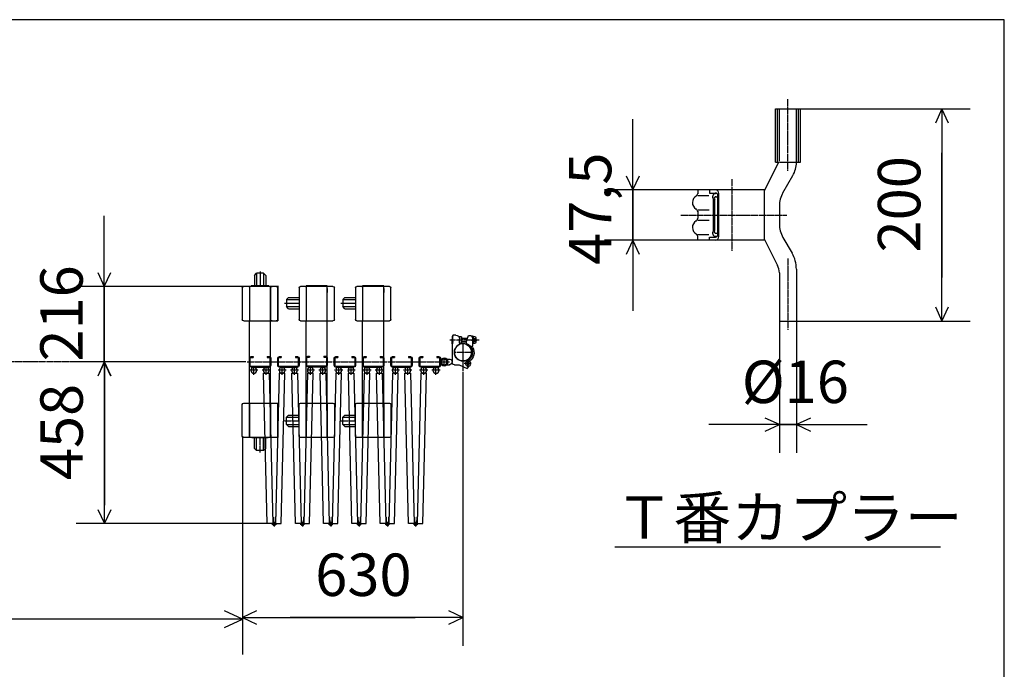
# Model space of a CAD drawing. Extents: x 490 to 14765, y 25 to 9442.
# Drawn here: x 11836 to 14620, y 7605 to 9442 of the extents above; entities that cross this region are included whole.
import ezdxf

# ---------------------------------------------------------------- set-up
doc = ezdxf.new("R2010")
doc.units = 0
doc.header["$MEASUREMENT"] = 0
doc.linetypes.add('BORDER', pattern=[22, 20, -1, 0, -1])
doc.linetypes.add('HIDDEN', pattern=[3, 2, -1])
doc.layers.get('0').update_dxf_attribs({"linetype": 'CONTINUOUS'})
doc.layers.add('寸法線', color=7, linetype='CONTINUOUS')
doc.layers.add('ﾚｲﾔｰ1', color=7, linetype='CONTINUOUS')
doc.styles.get("Standard").update_dxf_attribs({"font": 'txt', "bigfont": 'extfont'})
doc.dimstyles.new('VELDIM0', dxfattribs={"dimtxt": 119.944447, "dimasz": 40, "dimexe": 80, "dimexo": 0.0625, "dimgap": 0.09, "dimtad": 0, "dimdec": 3, "dimdsep": 46, "dimtxsty": 'STANDARD', "dimcen": 0.09, "dimdle": 200, "dimadec": 0, "dimazin": 0, "dimtfac": 1, "dimtdec": 4, "dimtofl": 0, "dimtmove": 0, "dimatfit": 3, "dimfxl": 1, "dimtolj": 1, "dimtzin": 0, "dimarcsym": 0})
doc.dimstyles.new('VELDIM1', dxfattribs={"dimtxt": 149.930553, "dimasz": 50, "dimexe": 100, "dimexo": 0.0625, "dimgap": 0.09, "dimtad": 0, "dimdec": 3, "dimdsep": 46, "dimtxsty": 'STANDARD', "dimcen": 0.09, "dimdle": 250, "dimadec": 0, "dimazin": 0, "dimtfac": 1, "dimtdec": 4, "dimtofl": 0, "dimtmove": 0, "dimatfit": 3, "dimfxl": 1, "dimtolj": 1, "dimtzin": 0, "dimarcsym": 0})

# ---------------------------------------------------------------- blocks, each defined once
blk = doc.blocks.new('CLUMP0')
at = {"layer": 'ﾚｲﾔｰ1', "color": 3, "linetype": 'BORDER'}
for p, q in [((14006.3, 9217), (14006.3, 9014.6)), ((13849, 8990.9), (13849, 8788.5)), ((13705.1, 8889.7), (14004.7, 8889.7)), ((14007.8, 8767), (14007.8, 8564.6))]:
    blk.add_line(p, q, dxfattribs=at)
at = {"layer": 'ﾚｲﾔｰ1'}
for p, q in [((13972.3, 9039.7), (13972.3, 9189.7)), ((13972.3, 9189.7), (14043.4, 9189.7)), ((13983.8, 9041.9), (13983.8, 9189.7)), ((13983.8, 9189.7), (14031.8, 9189.7)), ((14031.8, 9038.7), (14031.8, 9189.7)), ((14043.4, 9039.7), (14043.4, 9189.7)), ((13941.8, 8958.7), (13982.6, 9039.7)), ((13972.3, 9039.7), (13982.6, 9039.7)), ((13983.8, 9039.7), (14043.4, 9039.7)), ((13993.9, 8952.9), (14021.8, 9001.2)), ((13941.8, 8961), (13752.8, 8961)), ((13752.8, 8961), (13752.8, 8949.5)), ((13752.8, 8961), (13752.8, 8949.9)), ((13753, 8944.8), (13784.3, 8944.8)), ((13785.8, 8961), (13785.8, 8952)), ((13785.8, 8952), (13803.1, 8952)), ((13807.2, 8950.2), (13803.4, 8950.2)), ((13803.7, 8941.2), (13810, 8941.2)), ((13806.4, 8952), (13806.4, 8952)), ((13809.8, 8833.6), (13809.8, 8944.5)), ((13812.8, 8829), (13812.8, 8950.5)), ((13941.8, 8820.7), (13941.8, 8958.7)), ((13797.8, 8845), (13797.8, 8934.3)), ((13800.8, 8845.5), (13800.8, 8934)), ((13983.8, 8915.4), (13983.8, 8864.1)), ((13752.8, 8900.2), (13752.8, 8880.4)), ((13753.6, 8904), (13785.1, 8904)), ((13753.6, 8875.5), (13785.1, 8875.5)), ((13752.8, 8818.5), (13752.8, 8830)), ((13752.8, 8818.5), (13752.8, 8829.5)), ((13753, 8834.7), (13784.3, 8834.7)), ((13785.8, 8818.5), (13785.8, 8827.5)), ((13785.8, 8827.5), (13803.1, 8827.5)), ((13807.2, 8829.3), (13803.4, 8829.3)), ((13803.7, 8838.3), (13810, 8838.3)), ((13806.4, 8827.5), (13806.4, 8827.5)), ((13993.9, 8826.6), (14019.8, 8781.7)), ((13941.8, 8818.5), (13752.8, 8818.5)), ((13941.8, 8820.7), (13978.2, 8747.3)), ((13983.8, 8726.3), (13983.8, 8589.7)), ((14031.8, 8736.7), (14031.8, 8589.7)), ((13983.8, 8589.7), (14031.8, 8589.7))]:
    blk.add_line(p, q, dxfattribs=at)
at = {"layer": 'ﾚｲﾔｰ1', "color": 4, "linetype": 'HIDDEN'}
for p, q in [((13978.3, 9039.7), (13978.3, 9189.7)), ((14037.4, 9039.7), (14037.4, 9189.7))]:
    blk.add_line(p, q, dxfattribs=at)
at = {"layer": 'ﾚｲﾔｰ1'}
for centre, radius, start, end in [((13956.8, 9038.7), 75, 330, 0), ((13758.8, 8925), 21, 117.4551, 241.2232), ((13743.8, 8950.9), 9, 300, 0), ((13803.5, 8941.2), 8.85, 90.0378, 229.9042), ((13803.8, 8937), 4.21, 80.2176, 224.5637), ((13802.3, 8950.5), 10.5, 0, 90), ((13802.3, 8944.5), 7.5, 0, 90), ((14058.8, 8915.4), 75, 150, 180), ((13743.8, 8899), 9, 0, 60), ((13758.8, 8854.5), 21, 118.7768, 242.5449), ((13743.8, 8880.4), 9, 300, 0), ((13743.8, 8880.4), 9, 306.8699, 0), ((14058.8, 8864.1), 75, 180, 210), ((13743.8, 8828.5), 9, 0, 60), ((13743.8, 8828.5), 9, 23.792, 53.1301), ((13803.5, 8838.3), 8.85, 130.0958, 269.9622), ((13803.8, 8842.5), 4.21, 135.4363, 279.7824), ((13802.3, 8835), 7.5, 270, 0), ((13802.3, 8829), 10.5, 270, 0), ((13941.8, 8736.7), 90, 0, 30), ((13941.8, 8726.3), 42, 0, 30)]:
    blk.add_arc(centre, radius, start, end, dxfattribs=at)
blk = doc.blocks.new('*D1')
at = {"color": 0}
for p, q in [((13569.5, 8961), (13569.5, 9161)), ((13569.5, 8961), (13569.5, 9101.4)), ((13569.5, 8818.5), (13569.5, 9101.4)), ((13550.8, 9001), (13569.5, 8961)), ((13569.5, 8961), (13588.2, 9001)), ((13752.8, 8961), (13489.5, 8961)), ((13569.5, 8961), (13569.5, 8678)), ((13752.8, 8818.5), (13489.5, 8818.5)), ((13569.5, 8818.5), (13550.8, 8778.5)), ((13569.5, 8818.5), (13569.5, 8678)), ((13569.5, 8818.5), (13569.5, 8618.5)), ((13588.2, 8778.5), (13569.5, 8818.5))]:
    blk.add_line(p, q, dxfattribs=at)
blk.add_text('47,5', height=119.94, rotation=90, dxfattribs=at).set_placement((13508.4, 8748.6))
blk = doc.blocks.new('*D2')
at = {"color": 0}
for p, q in [((14043.4, 9189.7), (14523.4, 9189.7)), ((14443.4, 9189.7), (14424.7, 9149.7)), ((14443.4, 9189.7), (14443.4, 9066.1)), ((14443.4, 9189.7), (14443.4, 8713.3)), ((14443.4, 9189.7), (14443.4, 8989.7)), ((14462.1, 9149.7), (14443.4, 9189.7)), ((14443.4, 8589.7), (14443.4, 9066.1)), ((14443.4, 8589.7), (14443.4, 8789.7)), ((14443.4, 8589.7), (14443.4, 8713.3)), ((14424.7, 8629.7), (14443.4, 8589.7)), ((14443.4, 8589.7), (14462.1, 8629.7)), ((14031.8, 8589.7), (14523.4, 8589.7))]:
    blk.add_line(p, q, dxfattribs=at)
blk.add_text('200', height=119.94, rotation=90, dxfattribs=at).set_placement((14382.2, 8783.9))
blk = doc.blocks.new('CLUMP1')
at = {"layer": 'ﾚｲﾔｰ1'}
for p, q in [((12965.3, 8463.7), (12965.3, 8484.5)), ((12967.6, 8463.7), (12967.6, 8484.5)), ((12969.9, 8489.1), (12975.3, 8489.1)), ((12969.9, 8486.8), (12975.3, 8486.8)), ((12975.3, 8489.1), (12975.3, 8486.8)), ((13015.3, 8489.1), (13020.7, 8489.1)), ((13015.3, 8489.1), (13015.3, 8486.8)), ((13015.3, 8486.8), (13020.7, 8486.8)), ((13023, 8484.5), (13023, 8463.7)), ((13025.3, 8484.5), (13025.3, 8463.7)), ((13020.7, 8461.4), (12969.9, 8461.4)), ((12969.9, 8459.1), (13020.7, 8459.1))]:
    blk.add_line(p, q, dxfattribs=at)
at = {"layer": 'ﾚｲﾔｰ1', "extrusion": (0, 0, -1)}
for centre, radius, start, end in [((-12969.9, 8484.5), 4.6, 0, 90), ((-12969.9, 8463.7), 4.6, 270, 0), ((-12969.9, 8484.5), 2.3, 0, 90), ((-12969.9, 8463.7), 2.3, 270, 0), ((-13020.7, 8484.5), 4.6, 90, 180), ((-13020.7, 8484.5), 2.3, 90, 180), ((-13020.7, 8463.7), 4.6, 180, 270), ((-13020.7, 8463.7), 2.3, 180, 270)]:
    blk.add_arc(centre, radius, start, end, dxfattribs=at)
blk = doc.blocks.new('CLUMP2')
at = {"layer": 'ﾚｲﾔｰ1'}
for p, q in [((12725.3, 8463.7), (12725.3, 8484.5)), ((12727.6, 8463.7), (12727.6, 8484.5)), ((12729.9, 8489.1), (12735.3, 8489.1)), ((12729.9, 8486.8), (12735.3, 8486.8)), ((12735.3, 8489.1), (12735.3, 8486.8)), ((12775.3, 8489.1), (12780.7, 8489.1)), ((12775.3, 8489.1), (12775.3, 8486.8)), ((12775.3, 8486.8), (12780.7, 8486.8)), ((12783, 8484.5), (12783, 8463.7)), ((12785.3, 8484.5), (12785.3, 8463.7)), ((12780.7, 8461.4), (12729.9, 8461.4)), ((12729.9, 8459.1), (12780.7, 8459.1))]:
    blk.add_line(p, q, dxfattribs=at)
at = {"layer": 'ﾚｲﾔｰ1', "extrusion": (0, 0, -1)}
for centre, radius, start, end in [((-12729.9, 8484.5), 4.6, 0, 90), ((-12729.9, 8463.7), 4.6, 270, 0), ((-12729.9, 8484.5), 2.3, 0, 90), ((-12729.9, 8463.7), 2.3, 270, 0), ((-12780.7, 8484.5), 4.6, 90, 180), ((-12780.7, 8484.5), 2.3, 90, 180), ((-12780.7, 8463.7), 4.6, 180, 270), ((-12780.7, 8463.7), 2.3, 180, 270)]:
    blk.add_arc(centre, radius, start, end, dxfattribs=at)
blk = doc.blocks.new('CLUMP3')
at = {"layer": 'ﾚｲﾔｰ1'}
for p, q in [((12485.5, 8463.7), (12485.5, 8484.5)), ((12487.8, 8463.7), (12487.8, 8484.5)), ((12490.1, 8489.1), (12495.5, 8489.1)), ((12490.1, 8486.8), (12495.5, 8486.8)), ((12495.5, 8489.1), (12495.5, 8486.8)), ((12535.5, 8489.1), (12540.9, 8489.1)), ((12535.5, 8489.1), (12535.5, 8486.8)), ((12535.5, 8486.8), (12540.9, 8486.8)), ((12543.2, 8484.5), (12543.2, 8463.7)), ((12545.5, 8484.5), (12545.5, 8463.7)), ((12540.9, 8461.4), (12490.1, 8461.4)), ((12490.1, 8459.1), (12540.9, 8459.1))]:
    blk.add_line(p, q, dxfattribs=at)
at = {"layer": 'ﾚｲﾔｰ1', "extrusion": (0, 0, -1)}
for centre, radius, start, end in [((-12490.1, 8484.5), 4.6, 0, 90), ((-12490.1, 8463.7), 4.6, 270, 0), ((-12490.1, 8484.5), 2.3, 0, 90), ((-12490.1, 8463.7), 2.3, 270, 0), ((-12540.9, 8484.5), 4.6, 90, 180), ((-12540.9, 8484.5), 2.3, 90, 180), ((-12540.9, 8463.7), 4.6, 180, 270), ((-12540.9, 8463.7), 2.3, 180, 270)]:
    blk.add_arc(centre, radius, start, end, dxfattribs=at)
blk = doc.blocks.new('CLUMP4')
at = {"layer": 'ﾚｲﾔｰ1'}
for p, q in [((12645.5, 8464.8), (12645.5, 8485.6)), ((12647.8, 8464.8), (12647.8, 8485.6)), ((12650.1, 8490.2), (12655.5, 8490.2)), ((12650.1, 8487.9), (12655.5, 8487.9)), ((12655.5, 8490.2), (12655.5, 8487.9)), ((12695.5, 8490.2), (12700.9, 8490.2)), ((12695.5, 8490.2), (12695.5, 8487.9)), ((12695.5, 8487.9), (12700.9, 8487.9)), ((12703.2, 8485.6), (12703.2, 8464.8)), ((12705.5, 8485.6), (12705.5, 8464.8)), ((12700.9, 8462.5), (12650.1, 8462.5)), ((12650.1, 8460.2), (12700.9, 8460.2))]:
    blk.add_line(p, q, dxfattribs=at)
at = {"layer": 'ﾚｲﾔｰ1', "extrusion": (0, 0, -1)}
for centre, radius, start, end in [((-12650.1, 8485.6), 4.6, 0, 90), ((-12650.1, 8464.8), 4.6, 270, 0), ((-12650.1, 8485.6), 2.3, 0, 90), ((-12650.1, 8464.8), 2.3, 270, 0), ((-12700.9, 8485.6), 4.6, 90, 180), ((-12700.9, 8485.6), 2.3, 90, 180), ((-12700.9, 8464.8), 4.6, 180, 270), ((-12700.9, 8464.8), 2.3, 180, 270)]:
    blk.add_arc(centre, radius, start, end, dxfattribs=at)
blk = doc.blocks.new('CLUMP5')
at = {"layer": 'ﾚｲﾔｰ1'}
for p, q in [((12565.5, 8463.7), (12565.5, 8484.5)), ((12567.8, 8463.7), (12567.8, 8484.5)), ((12570.1, 8489.1), (12575.5, 8489.1)), ((12570.1, 8486.8), (12575.5, 8486.8)), ((12575.5, 8489.1), (12575.5, 8486.8)), ((12615.5, 8489.1), (12620.9, 8489.1)), ((12615.5, 8489.1), (12615.5, 8486.8)), ((12615.5, 8486.8), (12620.9, 8486.8)), ((12623.2, 8484.5), (12623.2, 8463.7)), ((12625.5, 8484.5), (12625.5, 8463.7)), ((12620.9, 8461.4), (12570.1, 8461.4)), ((12570.1, 8459.1), (12620.9, 8459.1))]:
    blk.add_line(p, q, dxfattribs=at)
at = {"layer": 'ﾚｲﾔｰ1', "extrusion": (0, 0, -1)}
for centre, radius, start, end in [((-12570.1, 8484.5), 4.6, 0, 90), ((-12570.1, 8463.7), 4.6, 270, 0), ((-12570.1, 8484.5), 2.3, 0, 90), ((-12570.1, 8463.7), 2.3, 270, 0), ((-12620.9, 8484.5), 4.6, 90, 180), ((-12620.9, 8484.5), 2.3, 90, 180), ((-12620.9, 8463.7), 4.6, 180, 270), ((-12620.9, 8463.7), 2.3, 180, 270)]:
    blk.add_arc(centre, radius, start, end, dxfattribs=at)
blk = doc.blocks.new('*D8')
at = {"color": 0}
for p, q in [((12075, 8687.6), (12075, 8887.6)), ((12075, 8474.1), (12075, 8757.3)), ((12075, 8687.6), (12075, 8757.3)), ((12056.3, 8727.6), (12075, 8687.6)), ((12075, 8687.6), (12093.7, 8727.6)), ((12469.3, 8687.6), (11995, 8687.6)), ((12075, 8687.6), (12075, 8404.5)), ((12469.3, 8474.1), (11995, 8474.1)), ((12075, 8474.1), (12056.3, 8434.1)), ((12075, 8474.1), (12075, 8404.5)), ((12075, 8474.1), (12075, 8274.1)), ((12093.7, 8434.1), (12075, 8474.1))]:
    blk.add_line(p, q, dxfattribs=at)
blk.add_text('216', height=119.94, rotation=90, dxfattribs=at).set_placement((12013.9, 8475.1))
blk = doc.blocks.new('CLUMP50')
at = {"layer": 'ﾚｲﾔｰ1'}
for p, q in [((12645.5, 8687.6), (12629.5, 8687.6)), ((12643.7, 8687.6), (12645.5, 8687.6)), ((12705.5, 8689.1), (12645.5, 8689.1)), ((12645.5, 8689.1), (12645.5, 8687.6)), ((12645.5, 8687.6), (12645.5, 8590.6)), ((12705.5, 8687.6), (12645.5, 8687.6)), ((12645.5, 8687.6), (12645.5, 8590.6)), ((12705.5, 8687.6), (12705.5, 8689.1)), ((12721.5, 8687.6), (12705.5, 8687.6)), ((12705.5, 8590.6), (12705.5, 8687.6)), ((12625.5, 8683.6), (12625.5, 8594.6)), ((12625.5, 8662.9), (12625.5, 8614.8)), ((12705.5, 8681.6), (12705.5, 8670.1)), ((12705.5, 8670.1), (12705.5, 8681.6)), ((12725.5, 8594.6), (12725.5, 8683.6)), ((12584.4, 8640.6), (12625.5, 8640.6)), ((12595.7, 8656.6), (12589.7, 8650.6)), ((12589.7, 8650.6), (12589.7, 8630.6)), ((12589.7, 8650.6), (12625.5, 8650.6)), ((12595.7, 8624.6), (12589.7, 8630.6)), ((12589.7, 8630.6), (12625.5, 8630.6)), ((12595.7, 8656.6), (12625.5, 8656.6)), ((12595.7, 8624.6), (12625.5, 8624.6)), ((12629.5, 8590.6), (12645.5, 8590.6)), ((12645.5, 8590.6), (12705.5, 8590.6)), ((12645.5, 8357.6), (12645.5, 8590.6)), ((12705.5, 8357.6), (12705.5, 8590.6)), ((12705.5, 8590.6), (12721.5, 8590.6)), ((12625.5, 8264.6), (12625.5, 8353.6)), ((12629.5, 8357.6), (12645.5, 8357.6)), ((12645.5, 8260.6), (12645.5, 8357.6)), ((12645.5, 8357.6), (12705.5, 8357.6)), ((12645.5, 8357.6), (12645.5, 8260.6)), ((12705.5, 8357.6), (12721.5, 8357.6)), ((12705.5, 8357.6), (12705.5, 8260.6)), ((12705.5, 8260.6), (12705.5, 8357.6)), ((12725.5, 8353.6), (12725.5, 8264.6)), ((12625.5, 8288), (12625.5, 8331.9)), ((12625.5, 8288), (12625.5, 8331.9)), ((12705.5, 8339.1), (12705.5, 8350.6)), ((12705.5, 8350.6), (12705.5, 8339.1)), ((12595.7, 8323.6), (12589.7, 8317.6)), ((12589.7, 8297.6), (12589.7, 8317.6)), ((12589.7, 8317.6), (12625.5, 8317.6)), ((12595.7, 8291.6), (12589.7, 8297.6)), ((12589.7, 8297.6), (12625.5, 8297.6)), ((12595.7, 8323.6), (12625.5, 8323.6)), ((12595.7, 8291.6), (12625.5, 8291.6)), ((12645.5, 8260.6), (12629.5, 8260.6)), ((12705.5, 8260.6), (12645.5, 8260.6)), ((12645.5, 8260.6), (12645.5, 8259.1)), ((12721.5, 8260.6), (12705.5, 8260.6)), ((12705.5, 8260.6), (12705.5, 8259.1)), ((12705.5, 8259.1), (12705.5, 8260.6))]:
    blk.add_line(p, q, dxfattribs=at)
at = {"layer": 'ﾚｲﾔｰ1', "color": 3, "linetype": 'BORDER'}
blk.add_line((12584.4, 8307.6), (12625.5, 8307.6), dxfattribs=at)
at = {"layer": 'ﾚｲﾔｰ1', "extrusion": (0, 0, -1)}
for centre, start, end in [((-12629.5, 8683.6), 0, 90), ((-12721.5, 8683.6), 90, 180), ((-12629.5, 8594.6), 270, 0), ((-12721.5, 8594.6), 180, 270), ((-12629.5, 8353.6), 0, 90), ((-12721.5, 8353.6), 90, 180), ((-12629.5, 8264.6), 270, 0), ((-12721.5, 8264.6), 180, 270)]:
    blk.add_arc(centre, 4, start, end, dxfattribs=at)
blk = doc.blocks.new('*D57')
at = {"color": 0}
for p, q in [((13983.8, 8589.7), (13983.8, 8216.8)), ((14031.8, 8589.7), (14031.8, 8216.8)), ((13983.8, 8296.8), (13783.8, 8296.8)), ((13983.8, 8296.8), (13806.8, 8296.8)), ((14031.8, 8296.8), (13806.8, 8296.8)), ((13983.8, 8296.8), (13943.8, 8315.5)), ((13943.8, 8278.1), (13983.8, 8296.8)), ((13983.8, 8296.8), (14230.1, 8296.8)), ((14071.8, 8315.5), (14031.8, 8296.8)), ((14031.8, 8296.8), (14230.1, 8296.8)), ((14031.8, 8296.8), (14231.8, 8296.8)), ((14031.8, 8296.8), (14071.8, 8278.1))]:
    blk.add_line(p, q, dxfattribs=at)
blk.add_text('%%c16', height=119.94, dxfattribs=at).set_placement((13877.3, 8357.9))
blk = doc.blocks.new('CLUMP52')
at = {"layer": 'ﾚｲﾔｰ1'}
for p, q in [((12885.3, 8463.7), (12885.3, 8484.5)), ((12887.6, 8463.7), (12887.6, 8484.5)), ((12889.9, 8489.1), (12895.3, 8489.1)), ((12889.9, 8486.8), (12895.3, 8486.8)), ((12895.3, 8489.1), (12895.3, 8486.8)), ((12935.3, 8489.1), (12940.7, 8489.1)), ((12935.3, 8489.1), (12935.3, 8486.8)), ((12935.3, 8486.8), (12940.7, 8486.8)), ((12943, 8484.5), (12943, 8463.7)), ((12945.3, 8484.5), (12945.3, 8463.7)), ((12940.7, 8461.4), (12889.9, 8461.4)), ((12889.9, 8459.1), (12940.7, 8459.1))]:
    blk.add_line(p, q, dxfattribs=at)
at = {"layer": 'ﾚｲﾔｰ1', "extrusion": (0, 0, -1)}
for centre, radius, start, end in [((-12889.9, 8484.5), 4.6, 0, 90), ((-12889.9, 8463.7), 4.6, 270, 0), ((-12889.9, 8484.5), 2.3, 0, 90), ((-12889.9, 8463.7), 2.3, 270, 0), ((-12940.7, 8484.5), 4.6, 90, 180), ((-12940.7, 8484.5), 2.3, 90, 180), ((-12940.7, 8463.7), 4.6, 180, 270), ((-12940.7, 8463.7), 2.3, 180, 270)]:
    blk.add_arc(centre, radius, start, end, dxfattribs=at)
blk = doc.blocks.new('CLUMP51')
at = {"layer": 'ﾚｲﾔｰ1', "color": 3, "linetype": 'BORDER'}
for p, q in [((12932.8, 8438.1), (12932.8, 8463.2)), ((12978, 8438.1), (12978, 8463.2)), ((12944.2, 8450.6), (12921.3, 8450.6)), ((12989.5, 8450.6), (12966.6, 8450.6)), ((12955.3, 8021.7), (12955.3, 8008.4)), ((12949.1, 8015.1), (12961.4, 8015.1))]:
    blk.add_line(p, q, dxfattribs=at)
at = {"layer": 'ﾚｲﾔｰ1'}
for p, q in [((12925, 8442), (12941, 8442.3)), ((12935.2, 8017.1), (12925, 8442)), ((12941, 8442.3), (12951.2, 8017.5)), ((12969.6, 8442.3), (12959.3, 8017.5)), ((12985.6, 8442), (12969.6, 8442.3)), ((12975.3, 8017.1), (12985.6, 8442)), ((12950.8, 8035), (12952, 8035)), ((12952, 8035), (12952.4, 8017.6)), ((12958.6, 8035), (12958.1, 8017.6)), ((12959.8, 8035), (12958.6, 8035)), ((12951.2, 8017.5), (12935.2, 8017.1)), ((12959.3, 8017.5), (12975.3, 8017.1))]:
    blk.add_line(p, q, dxfattribs=at)
at = {"layer": 'ﾚｲﾔｰ1', "extrusion": (0, 0, -1)}
for centre, radius in [((-12932.8, 8450.6), 8.5), ((-12977.8, 8450.6), 8.5), ((-12955.3, 8015.1), 4)]:
    blk.add_circle(centre, radius, dxfattribs=at)
blk.add_blockref('CLUMP52', (0, 0))
blk = doc.blocks.new('*D107')
at = {"color": 0}
for p, q in [((12475.3, 8474.1), (11995.3, 8474.1)), ((12075.3, 8474.1), (12056.6, 8434.1)), ((12075.3, 8474.1), (12075.3, 8422)), ((12075.3, 8474.1), (12075.3, 8069.2)), ((12075.3, 8474.1), (12075.3, 8274.1)), ((12094, 8434.1), (12075.3, 8474.1)), ((12075.3, 8017.1), (12075.3, 8422)), ((12075.3, 8017.1), (12075.3, 8217.1)), ((12056.6, 8057.1), (12075.3, 8017.1)), ((12075.3, 8017.1), (12075.3, 8069.2)), ((12075.3, 8017.1), (12094, 8057.1)), ((12535.2, 8017.1), (11995.3, 8017.1))]:
    blk.add_line(p, q, dxfattribs=at)
blk.add_text('458', height=119.94, rotation=90, dxfattribs=at).set_placement((12014.1, 8139.8))
blk = doc.blocks.new('*D174')
at = {"color": 0}
for p, q in [((13089.1, 8445.8), (13089.1, 7671)), ((12465.3, 8260.6), (12465.3, 7671)), ((12505.3, 7769.7), (12465.3, 7751)), ((13089.1, 7751), (13049.1, 7769.7)), ((12465.3, 7751), (12953.6, 7751)), ((12465.3, 7751), (12600.8, 7751)), ((12465.3, 7751), (12665.3, 7751)), ((12465.3, 7751), (12505.3, 7732.3)), ((13089.1, 7751), (12600.8, 7751)), ((13089.1, 7751), (12889.1, 7751)), ((13089.1, 7751), (12953.6, 7751)), ((13049.1, 7732.3), (13089.1, 7751))]:
    blk.add_line(p, q, dxfattribs=at)
blk.add_text('630', height=119.94, dxfattribs=at).set_placement((12671.3, 7812.2))
blk = doc.blocks.new('CLUMP164')
at = {"layer": 'ﾚｲﾔｰ1'}
for p, q in [((12805.3, 8463.7), (12805.3, 8484.5)), ((12807.6, 8463.7), (12807.6, 8484.5)), ((12809.9, 8489.1), (12815.3, 8489.1)), ((12809.9, 8486.8), (12815.3, 8486.8)), ((12815.3, 8489.1), (12815.3, 8486.8)), ((12855.3, 8489.1), (12860.7, 8489.1)), ((12855.3, 8489.1), (12855.3, 8486.8)), ((12855.3, 8486.8), (12860.7, 8486.8)), ((12863, 8484.5), (12863, 8463.7)), ((12865.3, 8484.5), (12865.3, 8463.7)), ((12860.7, 8461.4), (12809.9, 8461.4)), ((12809.9, 8459.1), (12860.7, 8459.1))]:
    blk.add_line(p, q, dxfattribs=at)
at = {"layer": 'ﾚｲﾔｰ1', "extrusion": (0, 0, -1)}
for centre, radius, start, end in [((-12809.9, 8484.5), 4.6, 0, 90), ((-12809.9, 8463.7), 4.6, 270, 0), ((-12809.9, 8484.5), 2.3, 0, 90), ((-12809.9, 8463.7), 2.3, 270, 0), ((-12860.7, 8484.5), 4.6, 90, 180), ((-12860.7, 8484.5), 2.3, 90, 180), ((-12860.7, 8463.7), 4.6, 180, 270), ((-12860.7, 8463.7), 2.3, 180, 270)]:
    blk.add_arc(centre, radius, start, end, dxfattribs=at)
blk = doc.blocks.new('CLUMP163')
at = {"layer": 'ﾚｲﾔｰ1', "color": 3, "linetype": 'BORDER'}
for p, q in [((12852.8, 8438.1), (12852.8, 8463.2)), ((12898, 8438.1), (12898, 8463.2)), ((12864.2, 8450.6), (12841.3, 8450.6)), ((12909.4, 8450.6), (12886.6, 8450.6)), ((12875.3, 8021.7), (12875.3, 8008.4)), ((12869.1, 8015.1), (12881.4, 8015.1))]:
    blk.add_line(p, q, dxfattribs=at)
at = {"layer": 'ﾚｲﾔｰ1'}
for p, q in [((12845, 8442), (12861, 8442.3)), ((12855.2, 8017.1), (12845, 8442)), ((12861, 8442.3), (12871.2, 8017.5)), ((12889.6, 8442.3), (12879.3, 8017.5)), ((12905.6, 8442), (12889.6, 8442.3)), ((12895.3, 8017.1), (12905.6, 8442)), ((12870.8, 8035), (12872, 8035)), ((12872, 8035), (12872.4, 8017.6)), ((12878.5, 8035), (12878.1, 8017.6)), ((12879.7, 8035), (12878.5, 8035)), ((12871.2, 8017.5), (12855.2, 8017.1)), ((12879.3, 8017.5), (12895.3, 8017.1))]:
    blk.add_line(p, q, dxfattribs=at)
at = {"layer": 'ﾚｲﾔｰ1', "extrusion": (0, 0, -1)}
for centre, radius in [((-12852.8, 8450.6), 8.5), ((-12897.8, 8450.6), 8.5), ((-12875.3, 8015.1), 4)]:
    blk.add_circle(centre, radius, dxfattribs=at)
blk.add_blockref('CLUMP164', (0, 0))
blk = doc.blocks.new('CLUMP165')
at = {"layer": 'ﾚｲﾔｰ1'}
for p, q in [((12805.3, 8687.6), (12789.3, 8687.6)), ((12803.5, 8687.6), (12805.3, 8687.6)), ((12865.3, 8689.1), (12805.3, 8689.1)), ((12805.3, 8689.1), (12805.3, 8687.6)), ((12805.3, 8687.6), (12805.3, 8590.6)), ((12865.3, 8687.6), (12805.3, 8687.6)), ((12805.3, 8687.6), (12805.3, 8590.6)), ((12865.3, 8687.6), (12865.3, 8689.1)), ((12881.3, 8687.6), (12865.3, 8687.6)), ((12865.3, 8590.6), (12865.3, 8687.6)), ((12785.3, 8683.6), (12785.3, 8594.6)), ((12785.3, 8662.9), (12785.3, 8614.8)), ((12865.3, 8681.6), (12865.3, 8670.1)), ((12865.3, 8670.1), (12865.3, 8681.6)), ((12885.3, 8594.6), (12885.3, 8683.6)), ((12744.1, 8640.6), (12785.3, 8640.6)), ((12755.4, 8656.6), (12749.4, 8650.6)), ((12749.4, 8650.6), (12749.4, 8630.6)), ((12749.4, 8650.6), (12785.3, 8650.6)), ((12755.4, 8624.6), (12749.4, 8630.6)), ((12749.4, 8630.6), (12785.3, 8630.6)), ((12755.4, 8656.6), (12785.3, 8656.6)), ((12755.4, 8624.6), (12785.3, 8624.6)), ((12789.3, 8590.6), (12805.3, 8590.6)), ((12805.3, 8590.6), (12865.3, 8590.6)), ((12805.3, 8357.6), (12805.3, 8590.6)), ((12865.3, 8357.6), (12865.3, 8590.6)), ((12865.3, 8590.6), (12881.3, 8590.6)), ((12785.3, 8264.6), (12785.3, 8353.6)), ((12789.3, 8357.6), (12805.3, 8357.6)), ((12805.3, 8260.6), (12805.3, 8357.6)), ((12805.3, 8357.6), (12865.3, 8357.6)), ((12805.3, 8357.6), (12805.3, 8260.6)), ((12865.3, 8357.6), (12881.3, 8357.6)), ((12865.3, 8357.6), (12865.3, 8260.6)), ((12865.3, 8260.6), (12865.3, 8357.6)), ((12885.3, 8353.6), (12885.3, 8264.6)), ((12785.3, 8288), (12785.3, 8331.9)), ((12785.3, 8288), (12785.3, 8331.9)), ((12865.3, 8339.1), (12865.3, 8350.6)), ((12865.3, 8350.6), (12865.3, 8339.1)), ((12755.4, 8323.6), (12749.4, 8317.6)), ((12749.4, 8297.6), (12749.4, 8317.6)), ((12749.4, 8317.6), (12785.3, 8317.6)), ((12755.4, 8291.6), (12749.4, 8297.6)), ((12749.4, 8297.6), (12785.3, 8297.6)), ((12755.4, 8323.6), (12785.3, 8323.6)), ((12755.4, 8291.6), (12785.3, 8291.6)), ((12805.3, 8260.6), (12789.3, 8260.6)), ((12865.3, 8260.6), (12805.3, 8260.6)), ((12805.3, 8260.6), (12805.3, 8259.1)), ((12881.3, 8260.6), (12865.3, 8260.6)), ((12865.3, 8260.6), (12865.3, 8259.1)), ((12865.3, 8259.1), (12865.3, 8260.6))]:
    blk.add_line(p, q, dxfattribs=at)
at = {"layer": 'ﾚｲﾔｰ1', "color": 3, "linetype": 'BORDER'}
blk.add_line((12744.1, 8307.6), (12785.3, 8307.6), dxfattribs=at)
at = {"layer": 'ﾚｲﾔｰ1', "extrusion": (0, 0, -1)}
for centre, start, end in [((-12789.3, 8683.6), 0, 90), ((-12881.3, 8683.6), 90, 180), ((-12789.3, 8594.6), 270, 0), ((-12881.3, 8594.6), 180, 270), ((-12789.3, 8353.6), 0, 90), ((-12881.3, 8353.6), 90, 180), ((-12789.3, 8264.6), 270, 0), ((-12881.3, 8264.6), 180, 270)]:
    blk.add_arc(centre, 4, start, end, dxfattribs=at)
blk = doc.blocks.new('*D245')
at = {"color": 0}
for p, q in [((1818.3, 8261), (1818.3, 7646.7)), ((12465.3, 8264.6), (12465.3, 7646.7)), ((1868.3, 7770.1), (1818.3, 7746.7)), ((12465.3, 7746.7), (12415.3, 7770.1)), ((1818.3, 7746.7), (7450.4, 7746.7)), ((1818.3, 7746.7), (6833.1, 7746.7)), ((1818.3, 7746.7), (2068.3, 7746.7)), ((1818.3, 7746.7), (1868.3, 7723.3)), ((12465.3, 7746.7), (6833.1, 7746.7)), ((12465.3, 7746.7), (7450.4, 7746.7)), ((12465.3, 7746.7), (12215.3, 7746.7)), ((12415.3, 7723.3), (12465.3, 7746.7))]:
    blk.add_line(p, q, dxfattribs=at)
blk.add_text('10360', height=149.93, dxfattribs=at).set_placement((6921.3, 7823.2))

msp = doc.modelspace()

# ---------------------------------------------------------------- linework, layer by layer
at = {"layer": 'ﾚｲﾔｰ1'}
for p, q in [((14619.635, 9442.2708), (490.0175, 9442.2708)), ((14619.635, 24.9499), (14619.635, 9442.2708)), ((12499.2675, 8719.0288), (12505.2675, 8725.0288)), ((12499.2675, 8719.0288), (12499.2675, 8689.1486)), ((12505.2675, 8725.0288), (12505.2675, 8689.1486)), ((12525.2675, 8725.0288), (12505.2675, 8725.0288)), ((12515.2675, 8730.3278), (12515.2675, 8689.1486)), ((12525.2675, 8725.0288), (12525.2675, 8689.1486)), ((12531.2675, 8719.0288), (12525.2675, 8725.0288)), ((12531.2675, 8719.0288), (12531.2675, 8689.1486)), ((12485.2675, 8687.6486), (12469.2674, 8687.6486)), ((12483.4675, 8687.6486), (12485.2675, 8687.6486)), ((12485.2675, 8689.1486), (12485.2675, 8687.6486)), ((12545.2675, 8687.6486), (12485.2675, 8687.6486)), ((12485.2675, 8687.6486), (12485.2675, 8590.6486)), ((12485.2675, 8687.6486), (12485.2675, 8590.6486)), ((12540.2575, 8689.1486), (12490.0575, 8689.1486)), ((12540.2575, 8689.1486), (12490.0575, 8689.1486)), ((12540.2575, 8687.6486), (12490.0575, 8687.6486)), ((12545.2675, 8687.6486), (12545.2675, 8689.1486)), ((12545.2675, 8590.6486), (12545.2675, 8687.6486)), ((12561.2675, 8687.6486), (12545.2675, 8687.6486)), ((12565.2675, 8687.6486), (12549.2674, 8687.6486)), ((12563.4675, 8687.6486), (12565.2675, 8687.6486)), ((12565.2675, 8689.1486), (12565.2675, 8687.6486)), ((12565.2675, 8687.6486), (12565.2675, 8590.6486)), ((12565.2675, 8687.6486), (12565.2675, 8590.6486)), ((12465.2675, 8683.6487), (12465.2675, 8594.6486)), ((12545.2675, 8683.6487), (12545.2675, 8594.6486)), ((12545.2675, 8681.6486), (12545.2675, 8670.1486)), ((12545.2675, 8670.1486), (12545.2675, 8681.6486)), ((12565.2675, 8594.6486), (12565.2675, 8683.6486)), ((12469.2675, 8590.6486), (12485.2675, 8590.6486)), ((12485.2675, 8590.6486), (12545.2675, 8590.6486)), ((12485.2675, 8357.6486), (12485.2675, 8590.6486)), ((12545.2675, 8357.6486), (12545.2675, 8590.6486)), ((12545.2675, 8590.6486), (12561.2675, 8590.6486)), ((12549.2675, 8590.6486), (12565.2675, 8590.6486)), ((13058.1175, 8546.6986), (13058.1175, 8534.2986)), ((13060.1175, 8546.6986), (13058.1175, 8546.6986)), ((13060.1175, 8549.6986), (13060.1175, 8546.6986)), ((13069.1175, 8549.6986), (13060.1175, 8549.6986)), ((13060.1175, 8531.5986), (13060.1175, 8546.6986)), ((13100.1175, 8536.1986), (13104.8491, 8549.1986)), ((13104.8491, 8549.1986), (13108.1991, 8549.1986)), ((13116.1175, 8546.6986), (13116.1175, 8525.6986)), ((13118.1175, 8546.6986), (13116.1175, 8546.6986)), ((13118.1175, 8525.6986), (13118.1175, 8546.6986)), ((13058.1175, 8525.6986), (13058.1175, 8538.0986)), ((13060.2175, 8531.5986), (13058.1175, 8522.8986)), ((13058.7934, 8525.6986), (13058.1175, 8525.6986)), ((13058.1175, 8522.9986), (13058.1175, 8508.1614)), ((13060.1175, 8531.5986), (13060.1175, 8531.1843)), ((13085.1175, 8544.6986), (13077.7777, 8544.6986)), ((13079.1175, 8528.3986), (13079.1175, 8539.6986)), ((13079.1175, 8527.6986), (13085.1175, 8527.6986)), ((13079.1175, 8521.3986), (13079.1175, 8521.4986)), ((13085.1175, 8544.6986), (13085.1175, 8527.6986)), ((13085.1175, 8527.6986), (13085.1175, 8544.6986)), ((13085.1175, 8541.1986), (13101.9373, 8541.1986)), ((13085.1175, 8540.4986), (13101.6872, 8540.4986)), ((13085.1175, 8531.8986), (13098.8872, 8531.8986)), ((13085.1175, 8530.8986), (13098.8872, 8530.8986)), ((13089.0697, 8525.4986), (13089.0697, 8449.2285)), ((13099.8988, 8535.8947), (13098.8872, 8533.1155)), ((13098.8872, 8523.4271), (13098.8872, 8533.1155)), ((13113.1175, 8536.1986), (13128.6175, 8536.1986)), ((13116.1175, 8543.1986), (13116.1175, 8518.4758)), ((13116.1175, 8525.6986), (13118.1175, 8525.6986)), ((13118.1175, 8545.3986), (13118.1175, 8526.9986)), ((13124.2175, 8545.3986), (13118.1175, 8545.3986)), ((13118.1175, 8540.7986), (13124.2175, 8540.7986)), ((13118.1175, 8531.5986), (13124.2175, 8531.5986)), ((13118.1175, 8526.9986), (13124.2175, 8526.9986)), ((13125.1175, 8543.0986), (13125.1175, 8529.2986)), ((13058.1175, 8508.1614), (13058.1175, 8473.1986)), ((13058.1175, 8494.4986), (13058.1175, 8479.6614)), ((13035.6175, 8482.1486), (13050.0211, 8482.1986)), ((13035.6175, 8466.1486), (13050.1175, 8466.1986)), ((13036.1175, 8482.1486), (13050.5211, 8482.1986)), ((13036.1175, 8466.1486), (13050.6175, 8466.1986)), ((13058.1175, 8479.6614), (13058.1175, 8472.2986)), ((13065.1175, 8466.1986), (13078.1175, 8466.1986)), ((13078.1175, 8466.1986), (13101.1175, 8455.4735)), ((13094.2072, 8477.4479), (13099.216, 8478.5314)), ((13107.4004, 8480.9681), (13099.1004, 8478.6681)), ((13101.1175, 8455.4735), (13107.6618, 8463.5551)), ((12524.9745, 8441.9584), (12540.9699, 8442.3437)), ((12535.2099, 8017.0817), (12524.9745, 8441.9584)), ((12540.9699, 8442.3437), (12551.2052, 8017.467)), ((12569.5587, 8442.3437), (12559.3233, 8017.467)), ((12585.5541, 8441.9584), (12569.5587, 8442.3437)), ((12575.3187, 8017.0817), (12585.5541, 8441.9584)), ((12604.9745, 8441.9584), (12620.9699, 8442.3437)), ((12615.2099, 8017.0817), (12604.9745, 8441.9584)), ((12620.9699, 8442.3437), (12631.2052, 8017.467)), ((12649.5587, 8442.3437), (12639.3233, 8017.467)), ((12665.5541, 8441.9584), (12649.5587, 8442.3437)), ((12655.3187, 8017.0817), (12665.5541, 8441.9584)), ((12684.9745, 8441.9584), (12700.9699, 8442.3437)), ((12695.2099, 8017.0817), (12684.9745, 8441.9584)), ((12700.9699, 8442.3437), (12711.2052, 8017.467)), ((12729.5587, 8442.3437), (12719.3233, 8017.467)), ((12745.5541, 8441.9584), (12729.5587, 8442.3437)), ((12735.3187, 8017.0817), (12745.5541, 8441.9584)), ((12764.9745, 8441.9584), (12780.9699, 8442.3437)), ((12775.2099, 8017.0817), (12764.9745, 8441.9584)), ((12780.9699, 8442.3437), (12791.2052, 8017.467)), ((12809.5587, 8442.3437), (12799.3233, 8017.467)), ((12825.5541, 8441.9584), (12809.5587, 8442.3437)), ((12815.3187, 8017.0817), (12825.5541, 8441.9584)), ((13089.0697, 8446.4285), (13089.0697, 8445.8486)), ((12465.2675, 8264.6486), (12465.2675, 8353.6488)), ((12469.2675, 8357.6486), (12485.2675, 8357.6486)), ((12485.2675, 8357.6486), (12545.2675, 8357.6486)), ((12485.2675, 8260.6486), (12485.2675, 8357.6486)), ((12485.2675, 8357.6486), (12485.2675, 8260.6486)), ((12545.2675, 8357.6486), (12561.2675, 8357.6486)), ((12545.2675, 8357.6486), (12545.2675, 8260.6486)), ((12545.2675, 8260.6486), (12545.2675, 8357.6486)), ((12545.2675, 8264.6486), (12545.2675, 8353.6488)), ((12549.2675, 8357.6486), (12565.2675, 8357.6486)), ((12565.2675, 8260.6486), (12565.2675, 8357.6486)), ((12565.2675, 8357.6486), (12565.2675, 8260.6486)), ((12565.2675, 8353.6487), (12565.2675, 8264.6486)), ((12545.2675, 8350.6486), (12545.2675, 8339.1486)), ((12545.2675, 8339.1486), (12545.2675, 8350.6486)), ((12485.2675, 8260.6486), (12469.2673, 8260.6486)), ((12485.2675, 8260.6486), (12485.2675, 8259.1486)), ((12545.2675, 8260.6486), (12485.2675, 8260.6486)), ((12538.7675, 8260.6486), (12491.7075, 8260.6486)), ((12538.7675, 8260.6486), (12491.7075, 8260.6486)), ((12538.7675, 8259.1486), (12491.7075, 8259.1486)), ((12538.7675, 8259.1486), (12491.7075, 8259.1486)), ((12538.7675, 8259.1486), (12491.7075, 8259.1486)), ((12499.2675, 8229.2684), (12499.2675, 8259.1486)), ((12505.2675, 8223.2684), (12505.2675, 8259.1486)), ((12525.2675, 8223.2684), (12525.2675, 8259.1486)), ((12531.2675, 8229.2684), (12531.2675, 8259.1486)), ((12545.2675, 8259.1486), (12545.2675, 8260.6486)), ((12561.2675, 8260.6486), (12545.2675, 8260.6486)), ((12545.2675, 8260.6486), (12545.2675, 8259.1486)), ((12565.2675, 8260.6486), (12549.2673, 8260.6486)), ((12499.2675, 8229.2684), (12505.2675, 8223.2684)), ((12525.2675, 8223.2684), (12505.2675, 8223.2684)), ((12531.2675, 8229.2684), (12525.2675, 8223.2684)), ((12550.7838, 8034.9619), (12551.9834, 8034.9908)), ((12551.9834, 8034.9908), (12552.4025, 8017.5959)), ((12558.5451, 8034.9908), (12558.1261, 8017.5959)), ((12559.7448, 8034.9619), (12558.5451, 8034.9908)), ((12630.7838, 8034.9619), (12631.9834, 8034.9908)), ((12631.9834, 8034.9908), (12632.4025, 8017.5959)), ((12638.5451, 8034.9908), (12638.1261, 8017.5959)), ((12639.7448, 8034.9619), (12638.5451, 8034.9908)), ((12710.7838, 8034.9619), (12711.9834, 8034.9908)), ((12711.9834, 8034.9908), (12712.4025, 8017.5959)), ((12718.5451, 8034.9908), (12718.1261, 8017.5959)), ((12719.7448, 8034.9619), (12718.5451, 8034.9908)), ((12790.7838, 8034.9619), (12791.9834, 8034.9908)), ((12791.9834, 8034.9908), (12792.4025, 8017.5959)), ((12798.5451, 8034.9908), (12798.1261, 8017.5959)), ((12799.7448, 8034.9619), (12798.5451, 8034.9908)), ((12551.2052, 8017.467), (12535.2099, 8017.0817)), ((12551.2052, 8017.467), (12547.7063, 8017.3827)), ((12551.2052, 8017.467), (12551.2655, 8014.9677)), ((12559.3233, 8017.467), (12559.2631, 8014.9676)), ((12559.3233, 8017.467), (12575.3187, 8017.0817)), ((12559.3233, 8017.467), (12562.8223, 8017.3827)), ((12631.2052, 8017.467), (12615.2099, 8017.0817)), ((12631.2052, 8017.467), (12627.7063, 8017.3827)), ((12631.2052, 8017.467), (12631.2655, 8014.9677)), ((12639.3233, 8017.467), (12639.2631, 8014.9676)), ((12639.3233, 8017.467), (12642.8223, 8017.3827)), ((12639.3233, 8017.467), (12655.3187, 8017.0817)), ((12711.2052, 8017.467), (12695.2099, 8017.0817)), ((12711.2052, 8017.467), (12707.7063, 8017.3827)), ((12711.2052, 8017.467), (12711.2655, 8014.9677)), ((12719.3233, 8017.467), (12719.2631, 8014.9676)), ((12719.3233, 8017.467), (12735.3187, 8017.0817)), ((12719.3233, 8017.467), (12722.8223, 8017.3827)), ((12791.2052, 8017.467), (12775.2099, 8017.0817)), ((12791.2052, 8017.467), (12787.7063, 8017.3827)), ((12791.2052, 8017.467), (12791.2655, 8014.9677)), ((12799.3233, 8017.467), (12799.2631, 8014.9676)), ((12799.3233, 8017.467), (12802.8223, 8017.3827)), ((12799.3233, 8017.467), (12815.3187, 8017.0817)), ((12871.2052, 8017.467), (12867.7063, 8017.3827)), ((12871.2052, 8017.467), (12871.2655, 8014.9677)), ((12879.3233, 8017.467), (12879.2631, 8014.9676)), ((12879.3233, 8017.467), (12882.8223, 8017.3827)), ((13518.1719, 7950.7844), (14439.4656, 7950.7844))]:
    msp.add_line(p, q, dxfattribs=at)
at = {"layer": 'ﾚｲﾔｰ1', "color": 3, "linetype": 'BORDER'}
for p, q in [((13134.6975, 8536.1986), (13052.0175, 8536.1986)), ((13089.0697, 8525.4986), (13089.0697, 8476.8986)), ((13113.3697, 8501.1986), (13064.7697, 8501.1986)), ((12395.2675, 8474.4962), (7500.2175, 8470.7106)), ((12478.5544, 8474.1486), (13050.608, 8474.1486)), ((12497.7675, 8438.0642), (12497.7675, 8463.233)), ((12532.7675, 8438.0642), (12532.7675, 8463.233)), ((12577.7611, 8438.0642), (12577.7611, 8463.233)), ((12577.7675, 8438.0642), (12577.7675, 8463.233)), ((12612.7675, 8438.0642), (12612.7675, 8463.233)), ((12657.7611, 8438.0642), (12657.7611, 8463.233)), ((12692.7675, 8438.0642), (12692.7675, 8463.233)), ((12737.7675, 8438.0642), (12737.7675, 8463.233)), ((12772.7675, 8438.0642), (12772.7675, 8463.233)), ((12817.7675, 8438.0642), (12817.7675, 8463.233)), ((13012.7675, 8438.0642), (13012.7675, 8463.233)), ((13036.1175, 8466.1486), (13036.1175, 8482.1486)), ((13110.1188, 8469.7348), (13092.1188, 8469.7348)), ((13101.1188, 8478.7348), (13101.1188, 8460.7348)), ((12509.2142, 8450.6486), (12486.3208, 8450.6486)), ((12544.2142, 8450.6486), (12521.3208, 8450.6486)), ((12589.2078, 8450.6486), (12566.3144, 8450.6486)), ((12589.2142, 8450.6486), (12566.3208, 8450.6486)), ((12624.2142, 8450.6486), (12601.3208, 8450.6486)), ((12669.2078, 8450.6486), (12646.3144, 8450.6486)), ((12704.2142, 8450.6486), (12681.3208, 8450.6486)), ((12749.2142, 8450.6486), (12726.3208, 8450.6486)), ((12784.2142, 8450.6486), (12761.3208, 8450.6486)), ((12829.2142, 8450.6486), (12806.3208, 8450.6486)), ((13024.2142, 8450.6486), (13001.3208, 8450.6486)), ((12515.2675, 8217.9694), (12515.2675, 8259.1486)), ((12555.2643, 8021.6891), (12555.2643, 8008.4391)), ((12635.2643, 8021.6891), (12635.2643, 8008.4391)), ((12715.2643, 8021.6891), (12715.2643, 8008.4391)), ((12795.2643, 8021.6891), (12795.2643, 8008.4391)), ((12549.0884, 8015.0641), (12561.4402, 8015.0641)), ((12629.0884, 8015.0641), (12641.4402, 8015.0641)), ((12709.0884, 8015.0641), (12721.4402, 8015.0641)), ((12789.0884, 8015.0641), (12801.4402, 8015.0641))]:
    msp.add_line(p, q, dxfattribs=at)
at = {"layer": 'ﾚｲﾔｰ1', "extrusion": (0, 0, -1)}
for centre, radius in [((-13089.0697, 8501.1986), 24.3), ((-13036.1175, 8474.1486), 10.85), ((-13036.1175, 8474.1486), 8), ((-13101.1188, 8469.7348), 5.25), ((-12497.7675, 8450.6486), 8.5), ((-12532.7675, 8450.6486), 8.5), ((-12532.7675, 8450.6486), 8.5), ((-12577.7611, 8450.6486), 8.5), ((-12577.7611, 8450.6486), 8.5), ((-12577.7675, 8450.6486), 8.5), ((-12577.7675, 8450.6486), 8.5), ((-12577.7675, 8450.6486), 8.5), ((-12577.7675, 8450.6486), 8.5), ((-12577.7675, 8450.6486), 8.5), ((-12577.7675, 8450.6486), 8.5), ((-12612.7675, 8450.6486), 8.5), ((-12612.7675, 8450.6486), 8.5), ((-12657.7611, 8450.6486), 8.5), ((-12657.7611, 8450.6486), 8.5), ((-12657.7675, 8450.6486), 8.5), ((-12657.7675, 8450.6486), 8.5), ((-12657.7675, 8450.6486), 8.5), ((-12657.7675, 8450.6486), 8.5), ((-12657.7675, 8450.6486), 8.5), ((-12692.7675, 8450.6486), 8.5), ((-12692.7675, 8450.6486), 8.5), ((-12692.7675, 8450.6486), 8.5), ((-12737.7611, 8450.6486), 8.5), ((-12737.7611, 8450.6486), 8.5), ((-12737.7675, 8450.6486), 8.5), ((-12737.7675, 8450.6486), 8.5), ((-12737.7675, 8450.6486), 8.5), ((-12737.7675, 8450.6486), 8.5), ((-12737.7675, 8450.6486), 8.5), ((-12772.7675, 8450.6486), 8.5), ((-12772.7675, 8450.6486), 8.5), ((-12772.7675, 8450.6486), 8.5), ((-12817.7611, 8450.6486), 8.5), ((-12817.7611, 8450.6486), 8.5), ((-12817.7675, 8450.6486), 8.5), ((-12817.7675, 8450.6486), 8.5), ((-12817.7675, 8450.6486), 8.5), ((-12817.7675, 8450.6486), 8.5), ((-12817.7675, 8450.6486), 8.5), ((-12852.7675, 8450.6486), 8.5), ((-12852.7675, 8450.6486), 8.5), ((-12897.7611, 8450.6486), 8.5), ((-12897.7675, 8450.6486), 8.5), ((-12897.7675, 8450.6486), 8.5), ((-12897.7675, 8450.6486), 8.5), ((-12897.7675, 8450.6486), 8.5), ((-12897.7675, 8450.6486), 8.5), ((-13012.7675, 8450.6486), 8.5), ((-13012.7675, 8450.6486), 8.5), ((-12555.2643, 8015.0641), 4), ((-12635.2643, 8015.0641), 4), ((-12715.2643, 8015.0641), 4), ((-12795.2643, 8015.0641), 4)]:
    msp.add_circle(centre, radius, dxfattribs=at)
for centre, radius, start, end in [((-12469.2675, 8683.6486), 4, 0, 90), ((-12549.2675, 8683.6486), 4, 0, 90), ((-12561.2675, 8683.6486), 4, 90, 180), ((-12469.2675, 8594.6486), 4, 270, 0), ((-12549.2675, 8594.6486), 4, 270, 0), ((-12561.2675, 8594.6486), 4, 180, 270), ((-13069.1175, 8539.6986), 10, 90, 180), ((-13108.1395, 8541.2986), 8, 90, 180), ((-13089.0697, 8501.1986), 24.3, 0, 55.6821687), ((-13069.1175, 8529.0984), 10, 180, 234.4300302), ((-13089.0697, 8501.1986), 27.3, 111.0766601, 228.8872419), ((-13089.0697, 8501.1986), 24.3, 113.8293453, 244.9721795), ((-13126.1175, 8519.451), 10, 333.7718339, 0), ((-13121.7175, 8543.0986), 3.4, 137.3, 222.7), ((-13121.7175, 8529.2986), 3.4, 137.3, 222.7), ((-13112.9175, 8536.1986), 12.2, 157.9, 202.1), ((-13089.0697, 8501.1986), 24.3, 257.5982116, 0), ((-13089.0697, 8501.1986), 31.3, 153.0078762, 233.6915694), ((-13050.1175, 8474.1986), 8, 256.2609649, 273.5504979), ((-13050.1175, 8474.1986), 8, 87.8514836, 103.7390352), ((-13050.1175, 8474.1986), 8, 103.7390352, 256.2609649), ((-13065.1175, 8473.1986), 7, 270, 0), ((-13101.1188, 8469.7348), 9, 77.7943024, 223.4596237), ((-12469.2675, 8353.6486), 4, 0, 90), ((-12549.2675, 8353.6486), 4, 0, 90), ((-12561.2675, 8353.6486), 4, 90, 180), ((-12469.2675, 8264.6486), 4, 270, 0), ((-12549.2675, 8264.6486), 4, 270, 0)]:
    msp.add_arc(centre, radius, start, end, dxfattribs=at)

# ---------------------------------------------------------------- block references
for name in ['CLUMP0', 'CLUMP50', 'CLUMP165', 'CLUMP3', 'CLUMP5', 'CLUMP4', 'CLUMP2', 'CLUMP163', 'CLUMP51', 'CLUMP1']:
    msp.add_blockref(name, (0, 0))

# ---------------------------------------------------------------- texts
at = {"layer": 'ﾚｲﾔｰ1', "insert": (13520.2885, 8094.0122), "char_height": 119.944447, "width": 1059.487813, "attachment_point": 1}
msp.add_mtext('\\W0.8;\\fＭＳ ゴシック;\\W1.0;Ｔ番カプラー', dxfattribs=at)

# ---------------------------------------------------------------- dimensions: what is measured, and where the dimension line sits
at = {"layer": '寸法線', "color": 3}
for base, p1, p2, angle, text, dimstyle, picture, middle in [((14443.3714, 8589.7118), (14031.8214, 8589.7118), (14043.3714, 9189.7118), 90, '200', 'VELDIM0', '*D2', (14443.3714, 8889.7118)), ((13569.5234, 8960.9618), (13752.8214, 8960.9618), (13752.8214, 8818.4618), 90, '47,5', 'VELDIM0', '*D1', (13569.5234, 8889.7118)), ((12075.02, 8474.1486), (12469.2675, 8474.1486), (12469.2675, 8687.6486), 90, '216', 'VELDIM0', '*D8', (12075.02, 8580.8986)), ((13983.8214, 8296.7723), (13983.8214, 8589.7118), (14031.8214, 8589.7118), 180, '%%c16', 'VELDIM0', '*D57', (14018.4362, 8296.7723)), ((12075.2675, 8017.0817), (12535.2099, 8017.0817), (12475.2675, 8474.1486), 90, '458', 'VELDIM0', '*D107', (12075.2675, 8245.6151)), ((13089.0697, 7751.0457), (13089.0697, 8445.8486), (12465.2675, 8260.6486), 180, '630', 'VELDIM0', '*D174', (12777.1686, 7751.0457)), ((1818.2675, 7746.6983), (1818.2675, 8260.9962), (12465.2675, 8264.6486), 180, '10360', 'VELDIM1', '*D245', (7141.7675, 7746.6983))]:
    dim = msp.add_linear_dim(base=base, p1=p1, p2=p2, angle=angle, text=text, dimstyle=dimstyle, dxfattribs=at)
    dim.commit()
    dim.dimension.update_dxf_attribs({"geometry": picture, "text_midpoint": middle, "dimtype": 128})

doc.saveas('drawing.dxf')
